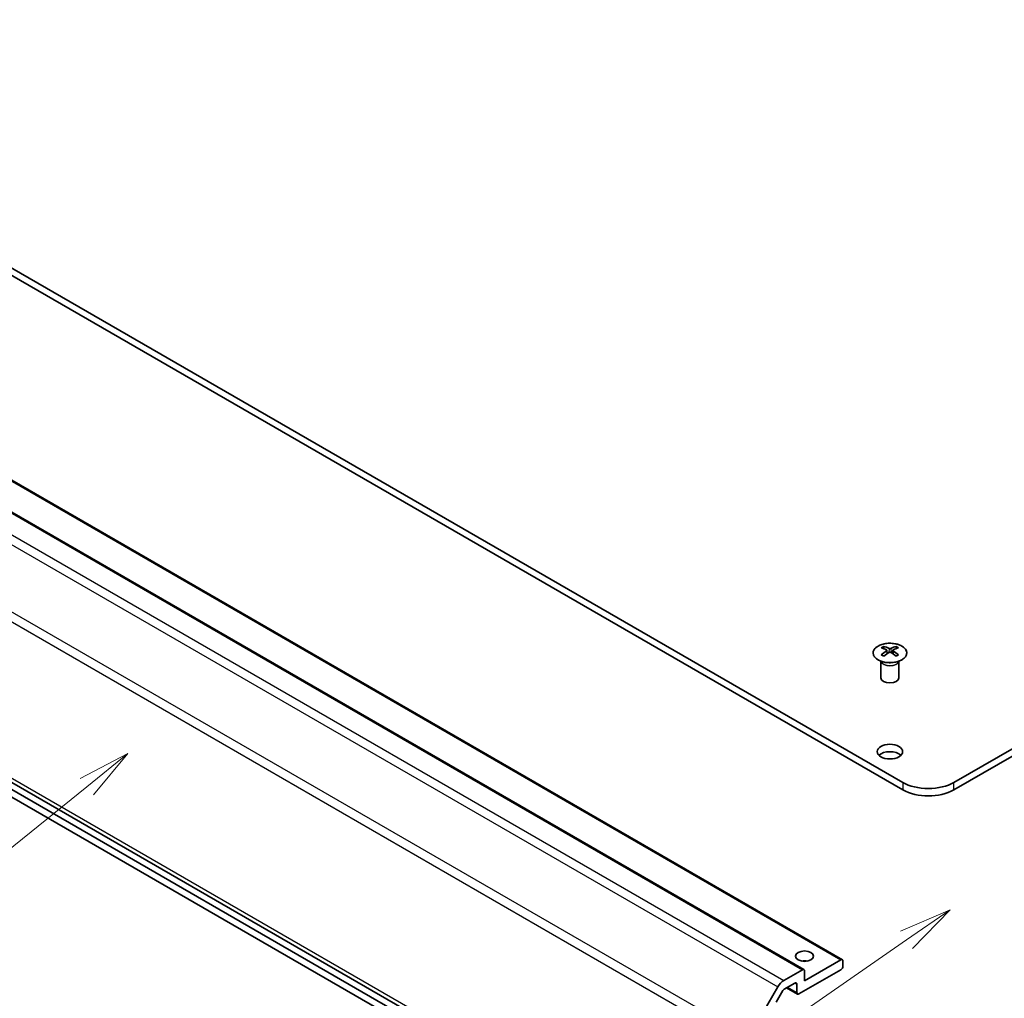
# Model space of a CAD drawing. Units: millimetres. Extents: x 51 to 6954, y 14 to 1012.
# Drawn here: x 944 to 1107, y 375 to 537 of the extents above; entities that cross this region are included whole.
import ezdxf

# ---------------------------------------------------------------- set-up
doc = ezdxf.new("R2010")
doc.units = ezdxf.units.MM
doc.header["$LTSCALE"] = 3.5
for name, color, linetype, lineweight in [('Symbol (TK)', 100, 'Continuous', 18), ('Visible (ISO)', 7, 'Continuous', 35), ('Visible Narrow (ISO)', 7, 'Continuous', 25)]:
    doc.layers.add(name, color=color, linetype=linetype, lineweight=lineweight)
doc.styles.add('Note Text (TK2)', font='txt')

# ---------------------------------------------------------------- blocks, each defined once
blk = doc.blocks.new('バルーン1')
at = {"layer": 'Symbol (TK)', "color": 100}
for p, q in [((313.86, 111.297), (311.519, 110.287)), ((311.804, 109.876), (313.86, 111.297)), ((312.088, 109.465), (313.86, 111.297)), ((311.804, 109.876), (279.453, 87.524))]:
    blk.add_line(p, q, dxfattribs=at)
at = {"layer": 'Symbol (TK)'}
blk.add_circle((276.994, 85.825), 3, dxfattribs=at)
at = {"layer": 'Symbol (TK)', "color": 7, "insert": (276.994, 85.807), "char_height": 2, "attachment_point": 5, "style": 'Note Text (TK2)'}
blk.add_mtext('4', dxfattribs=at)
blk = doc.blocks.new('バルーン2')
at = {"layer": 'Symbol (TK)', "color": 100}
for p, q in [((274.949, 118.702), (272.691, 117.518)), ((273.005, 117.129), (274.949, 118.702)), ((273.32, 116.741), (274.949, 118.702)), ((273.005, 117.129), (250.443, 98.871))]:
    blk.add_line(p, q, dxfattribs=at)
at = {"layer": 'Symbol (TK)'}
blk.add_circle((248.114, 96.986), 3, dxfattribs=at)
at = {"layer": 'Symbol (TK)', "color": 7, "insert": (248.114, 96.963), "char_height": 2, "attachment_point": 5, "style": 'Note Text (TK2)'}
blk.add_mtext('1', dxfattribs=at)

msp = doc.modelspace()

# ---------------------------------------------------------------- linework, layer by layer
at = {"layer": 'Visible (ISO)'}
for p, q in [((1090.6636, 410.659), (871.814, 537.0119)), ((871.814, 535.7871), (1090.6636, 409.4343)), ((1099.1489, 410.659), (1282.6431, 516.5995)), ((1099.1489, 409.4343), (1282.6431, 515.3747)), ((865.7001, 505.3974), (1080.6605, 381.2899)), ((859.3361, 503.7644), (1074.2966, 379.6569)), ((850.1665, 464.3087), (1065.127, 340.2012)), ((1068.953, 336.7879), (867.2886, 453.2189)), ((867.2886, 451.9942), (1067.8923, 336.1755)), ((1087.517, 433.194), (1087.517, 432.8171)), ((1088.0363, 432.5344), (1088.0946, 431.9907)), ((1088.2252, 432.0813), (1088.0757, 432.1676)), ((1089.0089, 432.1676), (1088.8594, 432.0813)), ((1089.0483, 432.5344), (1088.9899, 431.9907)), ((1089.5676, 433.194), (1089.5676, 432.8171)), ((1087.0966, 430.6358), (1087.0418, 430.7431)), ((1087.0422, 430.7423), (1087.0422, 428.0096)), ((1089.9879, 430.6358), (1090.0427, 430.7431)), ((1090.0423, 430.7423), (1090.0423, 428.0096)), ((1074.4001, 377.7951), (1080.4105, 381.2652)), ((1080.7641, 381.061), (1080.7641, 380.2445)), ((1070.9554, 377.8475), (1074.0466, 379.6322)), ((1080.4105, 379.6322), (1073.4809, 375.6313)), ((1074.4001, 379.4281), (1074.4001, 377.7951)), ((1065.127, 368.4288), (1069.9554, 376.7918)), ((1072.7738, 377.4276), (1071.0433, 376.4285)), ((1073.1273, 375.8355), (1073.1273, 377.2235)), ((1070.7933, 376.1646), (1069.6973, 374.2663)), ((1071.4253, 376.6491), (1073.2309, 375.6066))]:
    msp.add_line(p, q, dxfattribs=at)
for centre, major_axis, ratio, start_param, end_param in [((1087.7765, 426.7576), (3.2043, 6.7271), 0.62547267, 0.69994966, 0.77562357), ((1088.7941, 426.5636), (-4.2226, 6.2245), 0.52483389, 5.52432463, 5.6901366), ((1088.7941, 426.2729), (3.2346, 6.7906), 0.62547267, 0.80431066, 0.97012263), ((1088.2905, 426.2729), (3.2346, -6.7906), 0.62547267, 2.47033009, 2.63614206), ((1088.2905, 426.5636), (-4.2226, -6.2245), 0.52483389, 4.03350142, 4.19931339), ((1088.7941, 426.2729), (3.2346, 6.7906), 0.62547267, 0.5054506, 0.67126257), ((1088.7941, 426.5636), (-4.2226, 6.2245), 0.52483389, 5.22546457, 5.39127654), ((1088.2905, 426.5636), (-4.2226, -6.2245), 0.52483389, 3.73464136, 3.90045333), ((1088.2905, 426.2729), (3.2346, -6.7906), 0.62547267, 2.17147002, 2.33728199), ((1089.308, 426.7576), (3.2043, -6.7271), 0.62547267, 2.36596909, 2.44164299), ((1087.7765, 425.8734), (-4.183, 6.1663), 0.52483389, 5.41996363, 5.49563754), ((1089.308, 425.8734), (-4.183, -6.1663), 0.52483389, 3.92914042, 4.00481433), ((1088.5423, 428.0096), (-1.5, 0), 0.57735027, 0, 3.14159265), ((1088.5423, 414.5374), (-2.1, 0), 0.57735027, 3.67106299, 5.75371497), ((1094.9062, 413.1085), (-6, 0), 0.57735027, 0.78539816, 2.35619449), ((1094.9062, 411.8838), (6, 0), 0.57735027, 3.92699082, 5.49778714), ((1074.4001, 380.2445), (-1.5, 0), 0.57735027, 4.37255207, 5.05222589), ((1080.4105, 380.8569), (0.25, 0.433), 0.57735027, 5.49778714, 7.06858347), ((1080.4105, 380.0404), (-0.25, -0.433), 0.57735027, 0.78539816, 2.35619449), ((1074.0466, 379.2239), (0.25, 0.433), 0.57735027, 5.49778714, 7.06858347), ((1070.9554, 376.2145), (1, 1.7321), 0.57735027, 0.78539816, 1.57079633), ((1072.7738, 377.0194), (0.25, 0.433), 0.57735027, 5.49778714, 7.06858347), ((1071.0433, 376.0203), (-0.25, -0.433), 0.57735027, 3.92699082, 4.71238898), ((1073.4809, 376.0396), (-0.25, -0.433), 0.57735027, 5.49778714, 7.06858347)]:
    msp.add_ellipse(centre, major_axis=major_axis, ratio=ratio, start_param=start_param, end_param=end_param, dxfattribs=at)
for centre, major_axis in [((1088.5423, 415.7622), (2.1, 0)), ((1074.4001, 381.8775), (1.5, 0))]:
    msp.add_ellipse(centre, major_axis=major_axis, ratio=0.57735027, dxfattribs=at)
for points, knots in [([(1086.5763, 433.241), (1086.366, 433.1196), (1086.1895, 432.9784), (1085.9222, 432.6707), (1085.8315, 432.5043), (1085.7455, 432.1638), (1085.7499, 431.9898), (1085.8525, 431.6519), (1085.9507, 431.488), (1086.2312, 431.1857), (1086.414, 431.0475), (1086.8455, 430.8114), (1087.0942, 430.7135), (1087.6323, 430.568), (1087.9215, 430.5203), (1088.5111, 430.4801), (1088.8115, 430.4875), (1089.393, 430.5566), (1089.6741, 430.6183), (1090.1888, 430.7897), (1090.4222, 430.8995), (1090.8177, 431.1562), (1090.9797, 431.3032), (1091.2154, 431.6194), (1091.2892, 431.7887), (1091.3406, 432.1314), (1091.3188, 432.3047), (1091.1825, 432.6385), (1091.0679, 432.7989), (1090.7572, 433.0913), (1090.5608, 433.2231), (1090.1062, 433.4443), (1089.848, 433.5336), (1089.2962, 433.6606), (1089.0027, 433.6984), (1088.41, 433.7187), (1088.1109, 433.7011), (1087.5373, 433.6125), (1087.2629, 433.5415), (1086.857, 433.3873), (1086.7099, 433.3182), (1086.5763, 433.241)], [0, 0, 0, 0, 0.32060968, 0.32060968, 0.64072744, 0.64072744, 0.95891785, 0.95891785, 1.27728737, 1.27728737, 1.59750072, 1.59750072, 1.91811185, 1.91811185, 2.23863588, 2.23863588, 2.55908567, 2.55908567, 2.87954744, 2.87954744, 3.20010105, 3.20010105, 3.52069551, 3.52069551, 3.84055924, 3.84055924, 4.15845831, 4.15845831, 4.47722405, 4.47722405, 4.79759961, 4.79759961, 5.11820536, 5.11820536, 5.43871051, 5.43871051, 5.75915574, 5.75915574, 6.07962925, 6.07962925, 6.28318531, 6.28318531, 6.28318531, 6.28318531]), ([(1087.978, 432.4403), (1087.9957, 432.4521), (1088.0112, 432.4664), (1088.0316, 432.4967), (1088.0366, 432.5127), (1088.0366, 432.5419), (1088.0316, 432.5571), (1088.0112, 432.5843), (1087.9957, 432.5962), (1087.978, 432.6052)], [0.0307191633, 0.0307191633, 0.0307191633, 0.0307191633, 0.0383195288, 0.0383195288, 0.0459198942, 0.0459198942, 0.0535202597, 0.0535202597, 0.0611206252, 0.0611206252, 0.0611206252, 0.0611206252]), ([(1088.3995, 432.8486), (1088.4174, 432.8397), (1088.4402, 432.8319), (1088.4899, 432.8217), (1088.5169, 432.8192), (1088.5676, 432.8192), (1088.5946, 432.8217), (1088.6444, 432.8319), (1088.6671, 432.8397), (1088.6851, 432.8486)], [0.0307191633, 0.0307191633, 0.0307191633, 0.0307191633, 0.0383195288, 0.0383195288, 0.0459198942, 0.0459198942, 0.0535202597, 0.0535202597, 0.0611206252, 0.0611206252, 0.0611206252, 0.0611206252]), ([(1088.6851, 432.197), (1088.6671, 432.2086), (1088.6444, 432.2187), (1088.5946, 432.2321), (1088.5676, 432.2354), (1088.5169, 432.2354), (1088.4899, 432.2321), (1088.4402, 432.2187), (1088.4174, 432.2086), (1088.3995, 432.197)], [0.0307191633, 0.0307191633, 0.0307191633, 0.0307191633, 0.0383195288, 0.0383195288, 0.0459198942, 0.0459198942, 0.0535202597, 0.0535202597, 0.0611206252, 0.0611206252, 0.0611206252, 0.0611206252]), ([(1089.1066, 432.6052), (1089.0888, 432.5962), (1089.0734, 432.5843), (1089.0529, 432.5571), (1089.0479, 432.5419), (1089.0479, 432.5127), (1089.0529, 432.4967), (1089.0734, 432.4664), (1089.0888, 432.4521), (1089.1066, 432.4403)], [0.0307191633, 0.0307191633, 0.0307191633, 0.0307191633, 0.0383195288, 0.0383195288, 0.0459198942, 0.0459198942, 0.0535202597, 0.0535202597, 0.0611206252, 0.0611206252, 0.0611206252, 0.0611206252])]:
    msp.add_open_spline(points, degree=3, knots=knots, dxfattribs=at)
at = {"layer": 'Visible Narrow (ISO)'}
for p, q in [((865.4501, 505.3727), (1080.4105, 381.2652)), ((859.0861, 503.7397), (1074.0466, 379.6322)), ((854.995, 500.8993), (1069.9554, 376.7918)), ((855.995, 501.955), (1070.9554, 377.8475)), ((1065.127, 368.4288), (850.1665, 492.5362)), ((849.7523, 491.1424), (1064.7128, 367.0349)), ((1064.7128, 341.1167), (849.7523, 465.2242)), ((1087.978, 432.4403), (1088.0148, 431.9337)), ((1088.3995, 432.8486), (1088.3498, 432.1646)), ((1088.6851, 432.8486), (1088.7347, 432.1646)), ((1089.1066, 432.4403), (1089.0698, 431.9337)), ((1090.6636, 410.659), (1090.6636, 409.4343)), ((1099.1489, 409.4343), (1099.1489, 410.659)), ((1071.5717, 376.7336), (1073.1273, 375.8355)), ((1072.7738, 377.4276), (1073.1273, 377.2235))]:
    msp.add_line(p, q, dxfattribs=at)
msp.add_ellipse((1088.5423, 432.1078), major_axis=(2.7768, 0), ratio=0.57735027, dxfattribs=at)
for centre, major_axis, start_param, end_param in [((1088.5423, 430.8516), (-1.5, 0), 0.18535428, 2.95623838), ((1088.5423, 430.8819), (1.5072, 0), 3.42832817, 5.99644979)]:
    msp.add_ellipse(centre, major_axis=major_axis, ratio=0.57735027, start_param=start_param, end_param=end_param, dxfattribs=at)

# ---------------------------------------------------------------- block references
at = {"layer": 'Symbol (TK)', "xscale": 3.5, "yscale": 3.5, "zscale": 3.5}
for name in ['バルーン2', 'バルーン1']:
    msp.add_blockref(name, (0, 0), dxfattribs=at)

doc.saveas('drawing.dxf')
